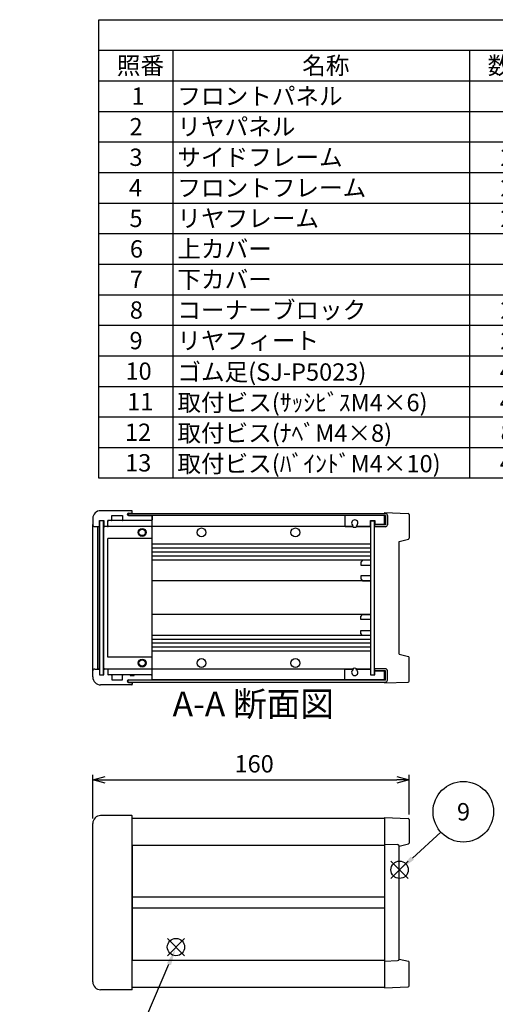
# Model space of a CAD drawing. Extents: x -39 to 1119, y -345 to 706.
# Drawn here: x 485 to 726, y 203 to 700 of the extents above; entities that cross this region are included whole.
import ezdxf

# ---------------------------------------------------------------- set-up
doc = ezdxf.new("R2010")
doc.units = 0
doc.header["$LTSCALE"] = 2.5
doc.linetypes.add('AM_ISO08W050', pattern=[18, 12, -1.5, 3, -1.5])
doc.linetypes.add('CENTER', pattern=[7, 4, -1, 1, -1])
doc.layers.get('0').update_dxf_attribs({"linetype": 'CONTINUOUS'})
doc.layers.get('DEFPOINTS').update_dxf_attribs({"linetype": 'CONTINUOUS'})
for name, color, linetype in [('AM_10', 7, 'AM_ISO08W050'), ('AM_12', 7, 'CONTINUOUS'), ('AM_5', 3, 'CONTINUOUS'), ('上ｶﾊ__', 6, 'CONTINUOUS'), ('下ｶﾊ__', 1, 'CONTINUOUS'), ('ｺ_ﾅ_ﾌ_ﾛｯｸ', 8, 'CONTINUOUS'), ('ｻｲﾄ_ﾌﾚ_ﾑ', 5, 'CONTINUOUS'), ('ﾌﾛﾝﾄﾊ_ﾈﾙ', 7, 'CONTINUOUS'), ('ﾌﾛﾝﾄﾌﾚ_ﾑ', 3, 'CONTINUOUS'), ('ﾘﾔﾊ_ﾈﾙ', 2, 'CONTINUOUS'), ('ﾘﾔﾌｨ_ﾄ', 9, 'CONTINUOUS'), ('ﾘﾔﾌﾚ_ﾑ', 4, 'CONTINUOUS')]:
    doc.layers.add(name, color=color, linetype=linetype)
doc.styles.add('ACISOTS', font='isocp.shx', dxfattribs={"height": 1, "bigfont": 'extfont.shx'})
doc.styles.get("Standard").update_dxf_attribs({"font": 'ISOCP.SHX', "bigfont": 'bigfont.shx'})
doc.dimstyles.get("Standard").update_dxf_attribs({"dimtxt": 2.5, "dimasz": 2.5, "dimexe": 1.25, "dimexo": 0.625, "dimtad": 1, "dimcen": 2.5, "dimazin": 3, "dimtfac": 1, "dimtmove": 0, "dimatfit": 3})

# ---------------------------------------------------------------- blocks, each defined once
blk = doc.blocks.new('*S19')
at = {"layer": 'AM_12', "color": 4}
for p, q in [((681.48, 266.12, -374.38), (672.73, 274.87, -374.38)), ((681.48, 274.87, -374.38), (672.73, 266.12, -374.38))]:
    blk.add_line(p, q, dxfattribs=at)
blk.add_circle((677.11, 270.49, -374.38), 4.38, dxfattribs=at)
blk = doc.blocks.new('*S21')
at = {"layer": 'AM_12', "color": 4}
for p, q in [((568.43, 227.09, -374.38), (559.68, 235.84, -374.38)), ((568.43, 235.84, -374.38), (559.68, 227.09, -374.38))]:
    blk.add_line(p, q, dxfattribs=at)
blk.add_circle((564.05, 231.47, -374.38), 4.38, dxfattribs=at)
blk = doc.blocks.new('*U101')
at = {"layer": 'AM_5', "color": 7, "style": 'ACISOTS'}
blk.add_text('3', height=8.75, dxfattribs=at).set_placement((540.05, 178.25, -374.38))
blk = doc.blocks.new('*S27')
at = {"layer": 'AM_5'}
blk.add_line((549.31, 196.71, -374.38), (560.48, 222.81, -374.38), dxfattribs=at)
at = {"layer": 'AM_5', "color": 3}
blk.add_circle((543.29, 182.63, -374.38), 15.31, dxfattribs=at)
at = {"layer": 'AM_5'}
blk.add_trace([(561.54, 222.36, -374.38), (559.42, 223.26, -374.38), (563.92, 230.86, -374.38)], dxfattribs=at)
at = {"layer": 'ﾘﾔﾌﾚ_ﾑ'}
blk.add_blockref('*U101', (0, 0), dxfattribs=at)
blk = doc.blocks.new('*U111')
at = {"layer": 'AM_5', "color": 7, "style": 'ACISOTS'}
blk.add_text('9', height=8.75, dxfattribs=at).set_placement((706.14, 295.46, -374.38))
blk = doc.blocks.new('*S40')
at = {"layer": 'AM_5'}
blk.add_line((698.03, 289.53, -374.38), (683.58, 276.38, -374.38), dxfattribs=at)
at = {"layer": 'AM_5', "color": 3}
blk.add_circle((709.35, 299.84, -374.38), 15.31, dxfattribs=at)
at = {"layer": 'AM_5'}
blk.add_trace([(682.8, 277.23, -374.38), (684.35, 275.53, -374.38), (677.11, 270.49, -374.38)], dxfattribs=at)
at = {"layer": 'ﾘﾔﾌﾚ_ﾑ'}
blk.add_blockref('*U111', (0, 0), dxfattribs=at)
blk = doc.blocks.new('_OPEN30')
at = {"color": 0, "linetype": 'BYBLOCK'}
for p, q in [((-1, 0.268), (0, 0)), ((0, 0), (-1, -0.268)), ((0, 0), (-1, 0))]:
    blk.add_line(p, q, dxfattribs=at)
blk = doc.blocks.new('*U96')
at = {"layer": 'AM_5', "color": 2}
blk.add_text('160', height=8.75, dxfattribs=at).set_placement((593.63, 319.67))
blk = doc.blocks.new('*D9')
at = {"layer": 'AM_5'}
for p, q in [((521.94, 296.41), (521.94, 318.42)), ((681.94, 298.49), (681.94, 318.42)), ((528.19, 315.92), (675.69, 315.92))]:
    blk.add_line(p, q, dxfattribs=at)
at = {"layer": 'DEFPOINTS', "color": 0}
for p in [(681.94, 315.92), (521.94, 293.91), (681.94, 295.99)]:
    blk.add_point(p, dxfattribs=at)
at = {"layer": 'AM_5', "xscale": 6.25, "yscale": 6.25, "zscale": 6.25, "rotation": 180}
blk.add_blockref('_OPEN30', (521.94, 315.92), dxfattribs=at)
at = {"layer": 'AM_5', "xscale": 6.25, "yscale": 6.25, "zscale": 6.25}
blk.add_blockref('_OPEN30', (681.94, 315.92), dxfattribs=at)
at = {"layer": 'ﾘﾔﾌﾚ_ﾑ'}
blk.add_blockref('*U96', (0, 0), dxfattribs=at)
blk = doc.blocks.new('*U113')
at = {"color": 2, "style": 'ACISOTS'}
blk.add_text('1', height=8.75, dxfattribs=at).set_placement((541.5625, 657))
blk = doc.blocks.new('*U114')
at = {"color": 2, "style": 'ACISOTS'}
blk.add_text('フロントパネル', height=8.75, dxfattribs=at).set_placement((564.75, 657))
blk = doc.blocks.new('*U115')
at = {"color": 2, "style": 'ACISOTS'}
blk.add_text('1', height=8.75, dxfattribs=at).set_placement((729.0625, 657))
blk = doc.blocks.new('*U116')
at = {"color": 2, "style": 'ACISOTS'}
blk.add_text('A1050P-H24 t2.0', height=8.75, dxfattribs=at).set_placement((750.94, 657))
blk = doc.blocks.new('*U117')
at = {"color": 2, "style": 'ACISOTS'}
blk.add_text('HLｼﾙﾊﾞｰｱﾙﾏｲﾄ/HLﾌﾞﾗｯｸｱﾙﾏｲﾄ', height=8.75, dxfattribs=at).set_placement((850.9375, 657))
blk = doc.blocks.new('*U118')
at = {"color": 2, "style": 'ACISOTS'}
blk.add_text('2', height=8.75, dxfattribs=at).set_placement((540.54, 641.56))
blk = doc.blocks.new('*U119')
at = {"color": 2, "style": 'ACISOTS'}
blk.add_text('リヤパネル', height=8.75, dxfattribs=at).set_placement((564.75, 641.5625))
blk = doc.blocks.new('*U120')
at = {"color": 2, "style": 'ACISOTS'}
blk.add_text('1', height=8.75, dxfattribs=at).set_placement((729.0625, 641.5625))
blk = doc.blocks.new('*U121')
at = {"color": 2, "style": 'ACISOTS'}
blk.add_text('A1050P-H24 t2.0', height=8.75, dxfattribs=at).set_placement((750.94, 641.56))
blk = doc.blocks.new('*U122')
at = {"color": 2, "style": 'ACISOTS'}
blk.add_text('ｼﾙﾊﾞｰｱﾙﾏｲﾄ/ﾌﾞﾗｯｸｱﾙﾏｲﾄ', height=8.75, dxfattribs=at).set_placement((852.25, 641.5625))
blk = doc.blocks.new('*U123')
at = {"color": 2, "style": 'ACISOTS'}
blk.add_text('3', height=8.75, dxfattribs=at).set_placement((540.51, 626.12))
blk = doc.blocks.new('*U124')
at = {"color": 2, "style": 'ACISOTS'}
blk.add_text('サイドフレーム', height=8.75, dxfattribs=at).set_placement((564.75, 626.125))
blk = doc.blocks.new('*U125')
at = {"color": 2, "style": 'ACISOTS'}
blk.add_text('2', height=8.75, dxfattribs=at).set_placement((728.04, 626.12))
blk = doc.blocks.new('*U126')
at = {"color": 2, "style": 'ACISOTS'}
blk.add_text('A6063S-T5', height=8.75, dxfattribs=at).set_placement((750.9375, 626.125))
blk = doc.blocks.new('*U127')
at = {"color": 2, "style": 'ACISOTS'}
blk.add_text('ｸﾞﾚｰ塗装/黒塗装', height=8.75, dxfattribs=at).set_placement((852.25, 626.125))
blk = doc.blocks.new('*U128')
at = {"color": 2, "style": 'ACISOTS'}
blk.add_text('4', height=8.75, dxfattribs=at).set_placement((540.25, 610.6875))
blk = doc.blocks.new('*U129')
at = {"color": 2, "style": 'ACISOTS'}
blk.add_text('フロントフレーム', height=8.75, dxfattribs=at).set_placement((564.75, 610.6875))
blk = doc.blocks.new('*U130')
at = {"color": 2, "style": 'ACISOTS'}
blk.add_text('2', height=8.75, dxfattribs=at).set_placement((728.04, 610.69))
blk = doc.blocks.new('*U131')
at = {"color": 2, "style": 'ACISOTS'}
blk.add_text('A6063S-T5', height=8.75, dxfattribs=at).set_placement((750.9375, 610.6875))
blk = doc.blocks.new('*U132')
at = {"color": 2, "style": 'ACISOTS'}
blk.add_text('ｸﾞﾚｰ塗装/黒塗装', height=8.75, dxfattribs=at).set_placement((852.25, 610.6875))
blk = doc.blocks.new('*U133')
at = {"color": 2, "style": 'ACISOTS'}
blk.add_text('5', height=8.75, dxfattribs=at).set_placement((540.51, 595.25))
blk = doc.blocks.new('*U134')
at = {"color": 2, "style": 'ACISOTS'}
blk.add_text('リヤフレーム', height=8.75, dxfattribs=at).set_placement((564.75, 595.25))
blk = doc.blocks.new('*U135')
at = {"color": 2, "style": 'ACISOTS'}
blk.add_text('2', height=8.75, dxfattribs=at).set_placement((728.04, 595.25))
blk = doc.blocks.new('*U136')
at = {"color": 2, "style": 'ACISOTS'}
blk.add_text('A6063S-T5', height=8.75, dxfattribs=at).set_placement((750.9375, 595.25))
blk = doc.blocks.new('*U137')
at = {"color": 2, "style": 'ACISOTS'}
blk.add_text('ｼﾙﾊﾞｰｱﾙﾏｲﾄ', height=8.75, dxfattribs=at).set_placement((852.25, 595.25))
blk = doc.blocks.new('*U138')
at = {"color": 2, "style": 'ACISOTS'}
blk.add_text('6', height=8.75, dxfattribs=at).set_placement((540.73, 579.81))
blk = doc.blocks.new('*U139')
at = {"color": 2, "style": 'ACISOTS'}
blk.add_text('上カバー', height=8.75, dxfattribs=at).set_placement((564.75, 579.8125))
blk = doc.blocks.new('*U140')
at = {"color": 2, "style": 'ACISOTS'}
blk.add_text('1', height=8.75, dxfattribs=at).set_placement((729.0625, 579.8125))
blk = doc.blocks.new('*U141')
at = {"color": 2, "style": 'ACISOTS'}
blk.add_text('A1100P-H24 t1.0', height=8.75, dxfattribs=at).set_placement((750.94, 579.81))
blk = doc.blocks.new('*U142')
at = {"color": 2, "style": 'ACISOTS'}
blk.add_text('ｶﾗｰｱﾙﾐﾗｲﾄｸﾞﾚｰ/黒', height=8.75, dxfattribs=at).set_placement((852.25, 579.8125))
blk = doc.blocks.new('*U143')
at = {"color": 2, "style": 'ACISOTS'}
blk.add_text('7', height=8.75, dxfattribs=at).set_placement((540.6875, 564.375))
blk = doc.blocks.new('*U144')
at = {"color": 2, "style": 'ACISOTS'}
blk.add_text('下カバー', height=8.75, dxfattribs=at).set_placement((564.75, 564.375))
blk = doc.blocks.new('*U145')
at = {"color": 2, "style": 'ACISOTS'}
blk.add_text('1', height=8.75, dxfattribs=at).set_placement((729.0625, 564.375))
blk = doc.blocks.new('*U146')
at = {"color": 2, "style": 'ACISOTS'}
blk.add_text('A1100P-H24 t1.0', height=8.75, dxfattribs=at).set_placement((750.94, 564.37))
blk = doc.blocks.new('*U147')
at = {"color": 2, "style": 'ACISOTS'}
blk.add_text('ｶﾗｰｱﾙﾐﾗｲﾄｸﾞﾚｰ/黒', height=8.75, dxfattribs=at).set_placement((852.25, 564.375))
blk = doc.blocks.new('*U148')
at = {"color": 2, "style": 'ACISOTS'}
blk.add_text('8', height=8.75, dxfattribs=at).set_placement((540.6875, 548.9375))
blk = doc.blocks.new('*U149')
at = {"color": 2, "style": 'ACISOTS'}
blk.add_text('コーナーブロック', height=8.75, dxfattribs=at).set_placement((564.75, 548.9375))
blk = doc.blocks.new('*U150')
at = {"color": 2, "style": 'ACISOTS'}
blk.add_text('2', height=8.75, dxfattribs=at).set_placement((728.04, 548.94))
blk = doc.blocks.new('*U151')
at = {"color": 2, "style": 'ACISOTS'}
blk.add_text('ADC12', height=8.75, dxfattribs=at).set_placement((750.94, 548.88))
blk = doc.blocks.new('*U152')
at = {"color": 2, "style": 'ACISOTS'}
blk.add_text('ｸﾞﾚｰ塗装/黒塗装', height=8.75, dxfattribs=at).set_placement((852.25, 548.9375))
blk = doc.blocks.new('*U153')
at = {"color": 2, "style": 'ACISOTS'}
blk.add_text('9', height=8.75, dxfattribs=at).set_placement((540.54, 533.5))
blk = doc.blocks.new('*U154')
at = {"color": 2, "style": 'ACISOTS'}
blk.add_text('リヤフィート', height=8.75, dxfattribs=at).set_placement((564.75, 533.5))
blk = doc.blocks.new('*U155')
at = {"color": 2, "style": 'ACISOTS'}
blk.add_text('2', height=8.75, dxfattribs=at).set_placement((728.04, 533.5))
blk = doc.blocks.new('*U156')
at = {"color": 2, "style": 'ACISOTS'}
blk.add_text('難燃性ABS', height=8.75, dxfattribs=at).set_placement((752.25, 533.5))
blk = doc.blocks.new('*U157')
at = {"color": 2, "style": 'ACISOTS'}
blk.add_text('ｸﾞﾚｰ･ｼﾎﾞ/ﾌﾞﾗｯｸ･ｼﾎﾞ', height=8.75, dxfattribs=at).set_placement((852.25, 533.5))
blk = doc.blocks.new('*U158')
at = {"color": 2, "style": 'ACISOTS'}
blk.add_text('10', height=8.75, dxfattribs=at).set_placement((538.5, 518.06))
blk = doc.blocks.new('*U159')
at = {"color": 2, "style": 'ACISOTS'}
blk.add_text('ゴム足(SJ-P5023)', height=8.75, dxfattribs=at).set_placement((564.75, 517.625))
blk = doc.blocks.new('*U160')
at = {"color": 2, "style": 'ACISOTS'}
blk.add_text('4', height=8.75, dxfattribs=at).set_placement((727.75, 518.0625))
blk = doc.blocks.new('*U161')
at = {"color": 2, "style": 'ACISOTS'}
blk.add_text('ポリウレタン', height=8.75, dxfattribs=at).set_placement((752.25, 518.0625))
blk = doc.blocks.new('*U162')
at = {"color": 2, "style": 'ACISOTS'}
blk.add_text('ﾌﾞﾗｯｸ', height=8.75, dxfattribs=at).set_placement((852.25, 518.0625))
blk = doc.blocks.new('*U163')
at = {"color": 2, "style": 'ACISOTS'}
blk.add_text('11', height=8.75, dxfattribs=at).set_placement((539.375, 502.625))
blk = doc.blocks.new('*U164')
at = {"color": 2, "style": 'ACISOTS'}
blk.add_text('取付ビス(ｻｯｼﾋﾞｽM4×6)', height=8.75, dxfattribs=at).set_placement((564.75, 502.1875))
blk = doc.blocks.new('*U165')
at = {"color": 2, "style": 'ACISOTS'}
blk.add_text('4', height=8.75, dxfattribs=at).set_placement((727.75, 502.625))
blk = doc.blocks.new('*U166')
at = {"color": 2, "style": 'ACISOTS'}
blk.add_text('鉄', height=8.75, dxfattribs=at).set_placement((752.25, 502.625))
blk = doc.blocks.new('*U167')
at = {"color": 2, "style": 'ACISOTS'}
blk.add_text('三価ｸﾛｰﾒｲﾄ', height=8.75, dxfattribs=at).set_placement((852.25, 502.625))
blk = doc.blocks.new('*U168')
at = {"color": 2, "style": 'ACISOTS'}
blk.add_text('12', height=8.75, dxfattribs=at).set_placement((538.24, 487.19))
blk = doc.blocks.new('*U169')
at = {"color": 2, "style": 'ACISOTS'}
blk.add_text('取付ビス(ﾅﾍﾞM4×8)', height=8.75, dxfattribs=at).set_placement((564.75, 486.75))
blk = doc.blocks.new('*U170')
at = {"color": 2, "style": 'ACISOTS'}
blk.add_text('8', height=8.75, dxfattribs=at).set_placement((728.1875, 487.1875))
blk = doc.blocks.new('*U171')
at = {"color": 2, "style": 'ACISOTS'}
blk.add_text('鉄', height=8.75, dxfattribs=at).set_placement((752.25, 487.1875))
blk = doc.blocks.new('*U172')
at = {"color": 2, "style": 'ACISOTS'}
blk.add_text('三価ｸﾛｰﾒｲﾄ', height=8.75, dxfattribs=at).set_placement((852.25, 487.1875))
blk = doc.blocks.new('*U173')
at = {"color": 2, "style": 'ACISOTS'}
blk.add_text('13', height=8.75, dxfattribs=at).set_placement((538.32, 471.75))
blk = doc.blocks.new('*U174')
at = {"color": 2, "style": 'ACISOTS'}
blk.add_text('取付ビス(ﾊﾞｲﾝﾄﾞM4×10)', height=8.75, dxfattribs=at).set_placement((564.75, 471.3125))
blk = doc.blocks.new('*U175')
at = {"color": 2, "style": 'ACISOTS'}
blk.add_text('4', height=8.75, dxfattribs=at).set_placement((727.75, 471.75))
blk = doc.blocks.new('*U176')
at = {"color": 2, "style": 'ACISOTS'}
blk.add_text('鉄', height=8.75, dxfattribs=at).set_placement((752.25, 471.75))
blk = doc.blocks.new('*U177')
at = {"color": 2, "style": 'ACISOTS'}
blk.add_text('三価黒ｸﾛｰﾒｲﾄ', height=8.75, dxfattribs=at).set_placement((852.25, 471.75))
blk = doc.blocks.new('*U178')
at = {"color": 2, "style": 'ACISOTS'}
blk.add_text('照番', height=8.75, dxfattribs=at).set_placement((534.125, 672.4375))
blk = doc.blocks.new('*U179')
at = {"color": 2, "style": 'ACISOTS'}
blk.add_text('名称', height=8.75, dxfattribs=at).set_placement((627.875, 672.4375))
blk = doc.blocks.new('*U180')
at = {"color": 2, "style": 'ACISOTS'}
blk.add_text('数量', height=8.75, dxfattribs=at).set_placement((721.625, 672.4375))
blk = doc.blocks.new('*U181')
at = {"color": 2, "style": 'ACISOTS'}
blk.add_text('材質', height=8.75, dxfattribs=at).set_placement((790.375, 672.4375))
blk = doc.blocks.new('*U182')
at = {"color": 2, "style": 'ACISOTS'}
blk.add_text('色・表面処理', height=8.75, dxfattribs=at).set_placement((897.25, 672.4375))
blk = doc.blocks.new('*U183')
at = {"color": 2, "style": 'ACISOTS'}
blk.add_text('構成内容', height=8.75, dxfattribs=at).set_placement((745.90625, 687.90625))
blk = doc.blocks.new('*S43')
at = {"color": 7}
for p, q in [((525, 700), (1007.5, 700)), ((525, 468.4375), (525, 700)), ((1007.5, 700), (1007.5, 468.4375)), ((1007.5, 468.4375), (525, 468.4375))]:
    blk.add_line(p, q, dxfattribs=at)
at = {"color": 1}
for p, q in [((525, 684.5625), (1007.5, 684.5625)), ((562.5, 684.5625), (562.5, 669.125)), ((712.5, 684.5625), (712.5, 669.125)), ((750, 684.5625), (750, 669.125)), ((850, 684.5625), (850, 669.125)), ((525, 669.125), (1007.5, 669.125)), ((562.5, 669.125), (562.5, 653.6875)), ((712.5, 669.125), (712.5, 653.6875)), ((750, 669.125), (750, 653.6875)), ((850, 669.125), (850, 653.6875)), ((525, 653.6875), (1007.5, 653.6875)), ((562.5, 653.6875), (562.5, 638.25)), ((712.5, 653.6875), (712.5, 638.25)), ((750, 653.6875), (750, 638.25)), ((850, 653.6875), (850, 638.25)), ((525, 638.25), (1007.5, 638.25)), ((562.5, 638.25), (562.5, 622.8125)), ((712.5, 638.25), (712.5, 622.8125)), ((750, 638.25), (750, 622.8125)), ((850, 638.25), (850, 622.8125)), ((525, 622.8125), (1007.5, 622.8125)), ((562.5, 622.8125), (562.5, 607.375)), ((712.5, 622.8125), (712.5, 607.375)), ((750, 622.8125), (750, 607.375)), ((850, 622.8125), (850, 607.375)), ((525, 607.375), (1007.5, 607.375)), ((562.5, 607.375), (562.5, 591.9375)), ((712.5, 607.375), (712.5, 591.9375)), ((750, 607.375), (750, 591.9375)), ((850, 607.375), (850, 591.9375)), ((525, 591.9375), (1007.5, 591.9375)), ((562.5, 591.9375), (562.5, 576.5)), ((712.5, 591.9375), (712.5, 576.5)), ((750, 591.9375), (750, 576.5)), ((850, 591.9375), (850, 576.5)), ((525, 576.5), (1007.5, 576.5)), ((562.5, 576.5), (562.5, 561.0625)), ((712.5, 576.5), (712.5, 561.0625)), ((750, 576.5), (750, 561.0625)), ((850, 576.5), (850, 561.0625)), ((525, 561.0625), (1007.5, 561.0625)), ((562.5, 561.0625), (562.5, 545.625)), ((712.5, 561.0625), (712.5, 545.625)), ((750, 561.0625), (750, 545.625)), ((850, 561.0625), (850, 545.625)), ((525, 545.625), (1007.5, 545.625)), ((562.5, 545.625), (562.5, 530.1875)), ((712.5, 545.625), (712.5, 530.1875)), ((750, 545.625), (750, 530.1875)), ((850, 545.625), (850, 530.1875)), ((525, 530.1875), (1007.5, 530.1875)), ((562.5, 530.1875), (562.5, 514.75)), ((712.5, 530.1875), (712.5, 514.75)), ((750, 530.1875), (750, 514.75)), ((850, 530.1875), (850, 514.75)), ((525, 514.75), (1007.5, 514.75)), ((562.5, 514.75), (562.5, 499.3125)), ((712.5, 514.75), (712.5, 499.3125)), ((750, 514.75), (750, 499.3125)), ((850, 514.75), (850, 499.3125)), ((525, 499.3125), (1007.5, 499.3125)), ((562.5, 499.3125), (562.5, 483.875)), ((712.5, 499.3125), (712.5, 483.875)), ((750, 499.3125), (750, 483.875)), ((850, 499.3125), (850, 483.875)), ((525, 483.875), (1007.5, 483.875)), ((562.5, 483.875), (562.5, 468.4375)), ((712.5, 483.875), (712.5, 468.4375)), ((750, 483.875), (750, 468.4375)), ((850, 483.875), (850, 468.4375))]:
    blk.add_line(p, q, dxfattribs=at)
at = {"layer": 'ﾘﾔﾌﾚ_ﾑ'}
for name in ['*U183', '*U178', '*U179', '*U180', '*U181', '*U182', '*U114', '*U117', '*U113', '*U115', '*U116', '*U122', '*U118', '*U119', '*U120', '*U121', '*U123', '*U124', '*U125', '*U126', '*U127', '*U128', '*U129', '*U130', '*U131', '*U132', '*U133', '*U134', '*U135', '*U136', '*U137', '*U138', '*U139', '*U140', '*U141', '*U142', '*U143', '*U144', '*U145', '*U146', '*U147', '*U148', '*U149', '*U150', '*U151', '*U152', '*U153', '*U154', '*U155', '*U156', '*U157', '*U159', '*U161', '*U162', '*U158', '*U160', '*U166', '*U167', '*U163', '*U164', '*U165', '*U168', '*U169', '*U170', '*U171', '*U172', '*U173', '*U174', '*U175', '*U176', '*U177']:
    blk.add_blockref(name, (0, 0), dxfattribs=at)
blk = doc.blocks.new('*U184')
at = {"layer": 'AM_10', "color": 8, "style": 'ACISOTS'}
blk.add_text('B', height=12.5, dxfattribs=at).set_placement((253.82, 534.53, -374.38))
blk = doc.blocks.new('*U185')
at = {"layer": 'AM_10', "color": 8, "style": 'ACISOTS'}
blk.add_text('B', height=12.5, dxfattribs=at).set_placement((466.34, 536.43, -374.38))
blk = doc.blocks.new('*U186')
at = {"layer": 'AM_10', "color": 8, "style": 'ACISOTS'}
blk.add_text('B-B 断面図', height=12.5, dxfattribs=at).set_placement((808.9, 349.54, -374.38))
blk = doc.blocks.new('*S44')
at = {"layer": 'AM_10', "color": 8}
for p, q in [((254.95, 556.5, -374.38), (279.95, 556.5, -374.38)), ((267.45, 556.5, -374.38), (267.45, 531.5, -374.38)), ((473.95, 556.5, -374.38), (448.95, 556.5, -374.38)), ((461.45, 556.5, -374.38), (461.45, 531.5, -374.38))]:
    blk.add_line(p, q, dxfattribs=at)
at = {"layer": 'AM_10', "color": 8, "linetype": 'CENTER'}
blk.add_line((279.95, 556.5, -374.38), (448.95, 556.5, -374.38), dxfattribs=at)
at = {"layer": 'AM_10', "color": 8, "extrusion": (0, 0, -1)}
blk.add_trace([(-265.8, 544, 374.38), (-269.09, 544, 374.38), (-267.45, 556.5, 374.38)], dxfattribs=at)
at = {"layer": 'AM_10', "color": 8}
blk.add_trace([(463.09, 544, -374.38), (459.8, 544, -374.38), (461.45, 556.5, -374.38)], dxfattribs=at)
at = {"layer": 'ﾘﾔﾌﾚ_ﾑ'}
for name in ['*U185', '*U184', '*U186']:
    blk.add_blockref(name, (0, 0), dxfattribs=at)
blk = doc.blocks.new('*U187')
at = {"layer": 'AM_10', "color": 8, "style": 'ACISOTS'}
blk.add_text('B', height=12.5, dxfattribs=at).set_placement((253.82, 534.53, -374.38))
blk = doc.blocks.new('*U188')
at = {"layer": 'AM_10', "color": 8, "style": 'ACISOTS'}
blk.add_text('B', height=12.5, dxfattribs=at).set_placement((466.34, 536.43, -374.38))
blk = doc.blocks.new('*U189')
at = {"layer": 'AM_10', "color": 8, "style": 'ACISOTS'}
blk.add_text('B-B 断面図', height=12.5, dxfattribs=at).set_placement((808.9, 349.54, -374.38))
blk = doc.blocks.new('*S45')
at = {"layer": 'AM_10', "color": 8}
for p, q in [((254.95, 556.5, -374.38), (279.95, 556.5, -374.38)), ((267.45, 556.5, -374.38), (267.45, 531.5, -374.38)), ((473.95, 556.5, -374.38), (448.95, 556.5, -374.38)), ((461.45, 556.5, -374.38), (461.45, 531.5, -374.38))]:
    blk.add_line(p, q, dxfattribs=at)
at = {"layer": 'AM_10', "color": 8, "linetype": 'CENTER'}
blk.add_line((279.95, 556.5, -374.38), (448.95, 556.5, -374.38), dxfattribs=at)
at = {"layer": 'AM_10', "color": 8, "extrusion": (0, 0, -1)}
blk.add_trace([(-265.8, 544, 374.38), (-269.09, 544, 374.38), (-267.45, 556.5, 374.38)], dxfattribs=at)
at = {"layer": 'AM_10', "color": 8}
blk.add_trace([(463.09, 544, -374.38), (459.8, 544, -374.38), (461.45, 556.5, -374.38)], dxfattribs=at)
at = {"layer": 'ﾘﾔﾌﾚ_ﾑ'}
for name in ['*U188', '*U187', '*U189']:
    blk.add_blockref(name, (0, 0), dxfattribs=at)
blk = doc.blocks.new('*U196')
at = {"layer": 'AM_10', "color": 8, "style": 'ACISOTS'}
blk.add_text('A', height=12.5, dxfattribs=at).set_placement((376.15, 626.44, -374.38))
blk = doc.blocks.new('*U197')
at = {"layer": 'AM_10', "color": 8, "style": 'ACISOTS'}
blk.add_text('A', height=12.5, dxfattribs=at).set_placement((373.76, 415.7, -374.38))
blk = doc.blocks.new('*U198')
at = {"layer": 'AM_10', "color": 8, "style": 'ACISOTS'}
blk.add_text('A-A 断面図', height=12.5, dxfattribs=at).set_placement((562.33, 348.08, -374.38))
blk = doc.blocks.new('*S48')
at = {"layer": 'AM_10', "color": 8}
for p, q in [((364.45, 632.49, -374.38), (364.45, 607.49, -374.38)), ((364.45, 619.99, -374.38), (389.45, 619.99, -374.38)), ((364.45, 423.49, -374.38), (364.45, 448.49, -374.38)), ((364.45, 435.99, -374.38), (389.45, 435.99, -374.38))]:
    blk.add_line(p, q, dxfattribs=at)
at = {"layer": 'AM_10', "color": 8, "linetype": 'CENTER'}
blk.add_line((364.45, 607.49, -374.38), (364.45, 448.49, -374.38), dxfattribs=at)
at = {"layer": 'AM_10', "color": 8}
blk.add_trace([(376.95, 621.64, -374.38), (376.95, 618.34, -374.38), (364.45, 619.99, -374.38)], dxfattribs=at)
at = {"layer": 'AM_10', "color": 8, "extrusion": (0, 0, -1)}
blk.add_trace([(-376.95, 434.34, 374.38), (-376.95, 437.64, 374.38), (-364.45, 435.99, 374.38)], dxfattribs=at)
at = {"layer": 'ﾘﾔﾌﾚ_ﾑ'}
for name in ['*U196', '*U197', '*U198']:
    blk.add_blockref(name, (0, 0), dxfattribs=at)
blk = doc.blocks.new('*U199')
at = {"layer": 'AM_10', "color": 8, "style": 'ACISOTS'}
blk.add_text('A', height=12.5, dxfattribs=at).set_placement((376.15, 626.44, -374.38))
blk = doc.blocks.new('*U200')
at = {"layer": 'AM_10', "color": 8, "style": 'ACISOTS'}
blk.add_text('A', height=12.5, dxfattribs=at).set_placement((373.76, 415.7, -374.38))
blk = doc.blocks.new('*U201')
at = {"layer": 'AM_10', "color": 8, "style": 'ACISOTS'}
blk.add_text('A-A 断面図', height=12.5, dxfattribs=at).set_placement((562.33, 348.08, -374.38))
blk = doc.blocks.new('*S49')
at = {"layer": 'AM_10', "color": 8}
for p, q in [((364.45, 632.49, -374.38), (364.45, 607.49, -374.38)), ((364.45, 619.99, -374.38), (389.45, 619.99, -374.38)), ((364.45, 423.49, -374.38), (364.45, 448.49, -374.38)), ((364.45, 435.99, -374.38), (389.45, 435.99, -374.38))]:
    blk.add_line(p, q, dxfattribs=at)
at = {"layer": 'AM_10', "color": 8, "linetype": 'CENTER'}
blk.add_line((364.45, 607.49, -374.38), (364.45, 448.49, -374.38), dxfattribs=at)
at = {"layer": 'AM_10', "color": 8}
blk.add_trace([(376.95, 621.64, -374.38), (376.95, 618.34, -374.38), (364.45, 619.99, -374.38)], dxfattribs=at)
at = {"layer": 'AM_10', "color": 8, "extrusion": (0, 0, -1)}
blk.add_trace([(-376.95, 434.34, 374.38), (-376.95, 437.64, 374.38), (-364.45, 435.99, 374.38)], dxfattribs=at)
at = {"layer": 'ﾘﾔﾌﾚ_ﾑ'}
for name in ['*U199', '*U200', '*U201']:
    blk.add_blockref(name, (0, 0), dxfattribs=at)

msp = doc.modelspace()

# ---------------------------------------------------------------- linework, layer by layer
at = {"layer": '上ｶﾊ__'}
for p, q in [((539.944, 450.568, -374.381), (539.944, 449.456, -374.381)), ((539.944, 450.568, -374.381), (669.944, 450.568, -374.381)), ((669.944, 449.568, -374.381), (539.944, 449.568, -374.381)), ((669.444, 450.568, -374.381), (669.944, 450.568, -374.381)), ((669.944, 449.568, -374.381), (669.944, 444.818, -374.381)), ((670.944, 449.568, -374.381), (670.944, 444.818, -374.381)), ((669.944, 444.818, -374.381), (664.444, 444.818, -374.381)), ((664.444, 444.818, -374.381), (664.444, 443.818, -374.381)), ((669.944, 443.818, -374.381), (664.444, 443.818, -374.381)), ((541.944, 296.532, -374.381), (669.444, 296.532, -374.381)), ((669.444, 296.532, -374.381), (669.444, 282.907, -374.381))]:
    msp.add_line(p, q, dxfattribs=at)
for centre, start, end in [((669.944, 449.568, -374.381), 0, 90), ((669.944, 444.818, -374.381), 270, 0)]:
    msp.add_arc(centre, 1, start, end, dxfattribs=at)
at = {"layer": '下ｶﾊ__'}
for p, q in [((669.944, 372.068, -374.381), (664.444, 372.068, -374.381)), ((664.444, 372.068, -374.381), (664.444, 371.068, -374.381)), ((669.944, 371.068, -374.381), (664.444, 371.068, -374.381)), ((669.944, 366.318, -374.381), (669.944, 371.068, -374.381)), ((670.944, 366.318, -374.381), (670.944, 371.068, -374.381)), ((539.944, 365.318, -374.381), (539.944, 366.431, -374.381)), ((669.944, 366.318, -374.381), (539.944, 366.318, -374.381)), ((539.944, 365.318, -374.381), (669.944, 365.318, -374.381)), ((669.444, 365.318, -374.381), (669.944, 365.318, -374.381)), ((669.444, 224.907, -374.381), (669.444, 211.282, -374.381)), ((541.944, 211.282, -374.381), (669.444, 211.282, -374.381))]:
    msp.add_line(p, q, dxfattribs=at)
for centre, start, end in [((669.944, 371.068, -374.381), 0, 90), ((669.944, 366.318, -374.381), 270, 0)]:
    msp.add_arc(centre, 1, start, end, dxfattribs=at)
at = {"layer": 'ｺ_ﾅ_ﾌ_ﾛｯｸ'}
for p, q in [((541.944, 450.693, -374.381), (541.944, 451.643, -374.381)), ((541.944, 450.943, -374.381), (541.944, 451.643, -374.381)), ((541.944, 450.693, -374.381), (541.944, 450.568, -374.381)), ((551.944, 366.943, -374.381), (551.944, 448.943, -374.381)), ((521.944, 370.943, -374.381), (521.944, 444.943, -374.381)), ((524.444, 371.943, -374.381), (524.444, 443.943, -374.381)), ((524.744, 371.943, -374.381), (524.744, 443.943, -374.381)), ((527.544, 372.443, -374.381), (527.544, 443.443, -374.381)), ((529.544, 443.943, -374.381), (529.244, 443.943, -374.381)), ((529.544, 444.243, -374.381), (529.544, 443.943, -374.381)), ((551.444, 443.943, -374.381), (530.044, 443.943, -374.381)), ((551.444, 446.943, -374.381), (531.244, 446.943, -374.381)), ((551.444, 446.943, -374.381), (541.944, 446.943, -374.381)), ((551.944, 437.943, -374.381), (529.544, 437.943, -374.381)), ((529.544, 377.943, -374.381), (529.544, 437.943, -374.381)), ((551.944, 377.943, -374.381), (529.544, 377.943, -374.381)), ((529.544, 371.943, -374.381), (529.244, 371.943, -374.381)), ((529.544, 371.643, -374.381), (529.544, 371.943, -374.381)), ((551.444, 371.943, -374.381), (530.044, 371.943, -374.381)), ((551.444, 368.943, -374.381), (531.244, 368.943, -374.381)), ((551.444, 368.943, -374.381), (541.944, 368.943, -374.381)), ((541.944, 365.193, -374.381), (541.944, 365.318, -374.381)), ((541.944, 365.193, -374.381), (541.944, 364.243, -374.381)), ((541.944, 364.943, -374.381), (541.944, 364.243, -374.381)), ((521.944, 213.907, -374.381), (521.944, 293.907, -374.381)), ((541.694, 297.907, -374.381), (525.944, 297.907, -374.381)), ((541.644, 297.907, -374.381), (525.944, 297.907, -374.381)), ((541.944, 210.207, -374.381), (541.944, 297.607, -374.381)), ((541.644, 209.907, -374.381), (525.944, 209.907, -374.381)), ((541.694, 209.907, -374.381), (525.944, 209.907, -374.381))]:
    msp.add_line(p, q, dxfattribs=at)
for centre, radius in [((546.944, 440.943, -374.381), 2), ((546.944, 440.943, -374.381), 1.6), ((546.944, 374.943, -374.381), 2), ((546.944, 374.943, -374.381), 1.6)]:
    msp.add_circle(centre, radius, dxfattribs=at)
for centre, radius, start, end in [((528.044, 443.443, -374.381), 0.5, 90, 180), ((530.044, 446.443, -374.381), 0.5, 90, 180), ((530.044, 444.443, -374.381), 0.5, 180, 270), ((551.444, 446.443, -374.381), 0.5, 0, 90), ((551.444, 444.443, -374.381), 0.5, 270, 0), ((528.044, 372.443, -374.381), 0.5, 180, 270), ((530.044, 371.443, -374.381), 0.5, 90, 180), ((530.044, 369.443, -374.381), 0.5, 180, 270), ((551.444, 371.443, -374.381), 0.5, 0, 90), ((551.444, 369.443, -374.381), 0.5, 270, 0), ((525.944, 293.907, -374.381), 4, 90, 180), ((525.944, 293.907, -374.381), 4, 90, 180), ((541.644, 297.607, -374.381), 0.3, 0, 90), ((525.944, 213.907, -374.381), 4, 180, 270), ((525.944, 213.907, -374.381), 4, 180, 270), ((541.644, 210.207, -374.381), 0.3, 270, 0)]:
    msp.add_arc(centre, radius, start, end, dxfattribs=at)
at = {"layer": 'ｻｲﾄ_ﾌﾚ_ﾑ'}
for p, q in [((669.444, 449.443, -374.381), (551.644, 449.443, -374.381)), ((669.444, 444.943, -374.381), (669.444, 449.443, -374.381)), ((653.283, 443.943, -374.381), (551.944, 443.943, -374.381)), ((662.444, 443.943, -374.381), (655.605, 443.943, -374.381)), ((662.444, 434.943, -374.381), (551.944, 434.943, -374.381)), ((662.444, 432.943, -374.381), (551.944, 432.943, -374.381)), ((662.444, 430.902, -374.381), (551.944, 430.902, -374.381)), ((662.444, 428.984, -374.381), (551.944, 428.984, -374.381)), ((662.444, 426.943, -374.381), (551.944, 426.943, -374.381)), ((662.444, 416.443, -374.381), (551.944, 416.443, -374.381)), ((662.444, 399.443, -374.381), (551.944, 399.443, -374.381)), ((662.444, 388.943, -374.381), (551.944, 388.943, -374.381)), ((662.444, 386.902, -374.381), (551.944, 386.902, -374.381)), ((662.444, 384.984, -374.381), (551.944, 384.984, -374.381)), ((662.444, 382.943, -374.381), (551.944, 382.943, -374.381)), ((662.444, 380.943, -374.381), (551.944, 380.943, -374.381)), ((653.283, 371.943, -374.381), (551.944, 371.943, -374.381)), ((662.444, 371.943, -374.381), (655.605, 371.943, -374.381)), ((669.444, 366.443, -374.381), (669.444, 370.943, -374.381)), ((669.444, 366.443, -374.381), (551.644, 366.443, -374.381)), ((541.944, 282.907, -374.381), (541.944, 224.907, -374.381)), ((541.944, 282.907, -374.381), (669.444, 282.907, -374.381)), ((669.444, 282.907, -374.381), (669.444, 224.907, -374.381)), ((669.444, 256.657, -374.381), (541.944, 256.657, -374.381)), ((669.444, 251.157, -374.381), (541.944, 251.157, -374.381)), ((541.944, 224.907, -374.381), (669.444, 224.907, -374.381))]:
    msp.add_line(p, q, dxfattribs=at)
for centre in [(576.944, 440.943, -374.381), (624.444, 440.943, -374.381), (576.944, 374.943, -374.381), (624.444, 374.943, -374.381)]:
    msp.add_circle(centre, 2.25, dxfattribs=at)
for centre, start, end in [((654.444, 445.693, -374.381), 236.40435, 303.59565), ((654.444, 370.193, -374.381), 56.40435, 123.59565)]:
    msp.add_arc(centre, 2.1, start, end, dxfattribs=at)
at = {"layer": 'ﾌﾛﾝﾄﾊ_ﾈﾙ'}
for p, q in [((525.444, 446.943, -374.381), (527.444, 446.943, -374.381)), ((525.444, 446.943, -374.381), (525.444, 368.943, -374.381)), ((527.444, 368.943, -374.381), (527.444, 446.943, -374.381)), ((525.444, 368.943, -374.381), (527.444, 368.943, -374.381))]:
    msp.add_line(p, q, dxfattribs=at)
at = {"layer": 'ﾌﾛﾝﾄﾌﾚ_ﾑ'}
for p, q in [((521.944, 447.943, -374.381), (521.944, 444.943, -374.381)), ((541.644, 451.943, -374.381), (525.944, 451.943, -374.381)), ((541.644, 451.943, -374.381), (525.944, 451.943, -374.381)), ((531.544, 449.443, -374.381), (536.944, 449.443, -374.381)), ((531.544, 447.243, -374.381), (531.544, 449.443, -374.381)), ((536.944, 449.443, -374.381), (536.944, 447.243, -374.381)), ((539.444, 450.068, -374.381), (539.444, 450.068, -374.381)), ((540.069, 450.693, -374.381), (541.444, 450.693, -374.381)), ((540.069, 449.443, -374.381), (551.644, 449.443, -374.381)), ((541.944, 451.193, -374.381), (541.944, 451.643, -374.381)), ((541.944, 451.193, -374.381), (541.944, 451.643, -374.381)), ((551.944, 449.143, -374.381), (551.944, 447.243, -374.381)), ((522.944, 443.943, -374.381), (525.044, 443.943, -374.381)), ((525.344, 446.943, -374.381), (527.544, 446.943, -374.381)), ((525.344, 444.243, -374.381), (525.344, 446.943, -374.381)), ((527.544, 446.943, -374.381), (527.544, 444.243, -374.381)), ((529.244, 443.943, -374.381), (527.844, 443.943, -374.381)), ((528.044, 443.943, -374.381), (527.844, 443.943, -374.381)), ((531.244, 446.943, -374.381), (529.544, 446.943, -374.381)), ((529.544, 444.243, -374.381), (529.544, 446.943, -374.381)), ((540.944, 446.943, -374.381), (537.244, 446.943, -374.381)), ((540.944, 447.143, -374.381), (542.944, 447.143, -374.381)), ((540.944, 446.943, -374.381), (540.944, 447.143, -374.381)), ((542.944, 447.143, -374.381), (542.944, 446.943, -374.381)), ((551.644, 446.943, -374.381), (542.944, 446.943, -374.381)), ((551.644, 446.943, -374.381), (542.944, 446.943, -374.381)), ((521.944, 367.943, -374.381), (521.944, 370.943, -374.381)), ((522.944, 371.943, -374.381), (525.044, 371.943, -374.381)), ((525.344, 371.643, -374.381), (525.344, 368.943, -374.381)), ((525.344, 368.943, -374.381), (527.544, 368.943, -374.381)), ((527.544, 368.943, -374.381), (527.544, 371.643, -374.381)), ((528.044, 371.943, -374.381), (527.844, 371.943, -374.381)), ((529.244, 371.943, -374.381), (527.844, 371.943, -374.381)), ((529.544, 371.643, -374.381), (529.544, 368.943, -374.381)), ((531.244, 368.943, -374.381), (529.544, 368.943, -374.381)), ((531.544, 368.643, -374.381), (531.544, 366.443, -374.381)), ((536.944, 366.443, -374.381), (536.944, 368.643, -374.381)), ((540.944, 368.943, -374.381), (537.244, 368.943, -374.381)), ((540.944, 368.943, -374.381), (540.944, 368.743, -374.381)), ((540.944, 368.743, -374.381), (542.944, 368.743, -374.381)), ((551.644, 368.943, -374.381), (542.944, 368.943, -374.381)), ((551.644, 368.943, -374.381), (542.944, 368.943, -374.381)), ((542.944, 368.743, -374.381), (542.944, 368.943, -374.381)), ((551.944, 366.743, -374.381), (551.944, 368.643, -374.381)), ((541.644, 363.943, -374.381), (525.944, 363.943, -374.381)), ((541.644, 363.943, -374.381), (525.944, 363.943, -374.381)), ((531.544, 366.443, -374.381), (536.944, 366.443, -374.381)), ((539.444, 365.818, -374.381), (539.444, 365.818, -374.381)), ((540.069, 366.443, -374.381), (551.644, 366.443, -374.381)), ((540.069, 365.193, -374.381), (541.444, 365.193, -374.381)), ((541.944, 364.693, -374.381), (541.944, 364.243, -374.381)), ((541.944, 364.693, -374.381), (541.944, 364.243, -374.381))]:
    msp.add_line(p, q, dxfattribs=at)
for centre, radius, start, end in [((525.944, 447.943, -374.381), 4, 90, 180), ((525.944, 447.943, -374.381), 4, 90, 180), ((540.069, 450.068, -374.381), 0.625, 90, 180), ((540.069, 450.068, -374.381), 0.625, 180, 270), ((541.444, 451.193, -374.381), 0.5, 270, 0), ((541.644, 451.643, -374.381), 0.3, 0, 90), ((551.644, 449.143, -374.381), 0.3, 0, 90), ((522.944, 444.943, -374.381), 1, 180, 270), ((522.944, 444.943, -374.381), 1, 180, 270), ((525.044, 444.243, -374.381), 0.3, 270, 0), ((527.844, 444.243, -374.381), 0.3, 180, 270), ((529.244, 444.243, -374.381), 0.3, 270, 0), ((531.244, 447.243, -374.381), 0.3, 270, 0), ((537.244, 447.243, -374.381), 0.3, 180, 270), ((551.644, 447.243, -374.381), 0.3, 270, 0), ((522.944, 370.943, -374.381), 1, 90, 180), ((522.944, 370.943, -374.381), 1, 90, 180), ((525.044, 371.643, -374.381), 0.3, 0, 90), ((527.844, 371.643, -374.381), 0.3, 90, 180), ((529.244, 371.643, -374.381), 0.3, 0, 90), ((531.244, 368.643, -374.381), 0.3, 0, 90), ((537.244, 368.643, -374.381), 0.3, 90, 180), ((551.644, 368.643, -374.381), 0.3, 0, 90), ((525.944, 367.943, -374.381), 4, 180, 270), ((525.944, 367.943, -374.381), 4, 180, 270), ((540.069, 365.818, -374.381), 0.625, 90, 180), ((540.069, 365.818, -374.381), 0.625, 180, 270), ((541.444, 364.693, -374.381), 0.5, 0, 90), ((541.644, 364.243, -374.381), 0.3, 270, 0), ((551.644, 366.743, -374.381), 0.3, 270, 0)]:
    msp.add_arc(centre, radius, start, end, dxfattribs=at)
at = {"layer": 'ﾘﾔﾊ_ﾈﾙ'}
for p, q in [((662.444, 446.843, -374.381), (664.444, 446.843, -374.381)), ((662.444, 446.843, -374.381), (662.444, 369.043, -374.381)), ((664.444, 369.043, -374.381), (664.444, 446.843, -374.381)), ((662.444, 369.043, -374.381), (664.444, 369.043, -374.381))]:
    msp.add_line(p, q, dxfattribs=at)
at = {"layer": 'ﾘﾔﾌｨ_ﾄ'}
for p, q in [((669.444, 450.943, -374.381), (681.461, 450.524, -374.381)), ((669.444, 450.943, -374.381), (669.444, 450.568, -374.381)), ((669.444, 449.568, -374.381), (669.444, 444.943, -374.381)), ((681.944, 450.024, -374.381), (681.944, 438.064, -374.381)), ((664.444, 370.943, -374.381), (664.444, 444.943, -374.381)), ((669.444, 444.943, -374.381), (664.444, 444.943, -374.381)), ((676.944, 436.443, -374.381), (681.557, 437.577, -374.381)), ((676.944, 379.443, -374.381), (676.944, 436.443, -374.381)), ((658.444, 426.943, -374.381), (657.444, 425.943, -374.381)), ((657.444, 425.943, -374.381), (657.444, 424.443, -374.381)), ((657.444, 424.443, -374.381), (662.444, 424.443, -374.381)), ((662.444, 426.943, -374.381), (658.444, 426.943, -374.381)), ((662.444, 418.943, -374.381), (657.444, 418.943, -374.381)), ((657.444, 418.943, -374.381), (657.444, 417.443, -374.381)), ((657.444, 417.443, -374.381), (658.444, 416.443, -374.381)), ((658.444, 416.443, -374.381), (662.444, 416.443, -374.381)), ((657.444, 398.443, -374.381), (658.444, 399.443, -374.381)), ((657.444, 396.943, -374.381), (657.444, 398.443, -374.381)), ((658.444, 399.443, -374.381), (662.444, 399.443, -374.381)), ((662.444, 396.943, -374.381), (657.444, 396.943, -374.381)), ((657.444, 391.443, -374.381), (662.444, 391.443, -374.381)), ((657.444, 389.943, -374.381), (657.444, 391.443, -374.381)), ((658.444, 388.943, -374.381), (657.444, 389.943, -374.381)), ((662.444, 388.943, -374.381), (658.444, 388.943, -374.381)), ((676.944, 379.443, -374.381), (681.557, 378.309, -374.381)), ((681.944, 365.863, -374.381), (681.944, 377.822, -374.381)), ((669.444, 370.943, -374.381), (664.444, 370.943, -374.381)), ((669.444, 366.318, -374.381), (669.444, 370.943, -374.381)), ((669.444, 364.943, -374.381), (681.461, 365.363, -374.381)), ((669.444, 364.943, -374.381), (669.444, 365.318, -374.381)), ((669.444, 296.907, -374.381), (681.461, 296.488, -374.381)), ((669.444, 296.907, -374.381), (669.444, 210.907, -374.381)), ((681.944, 295.988, -374.381), (681.944, 284.029, -374.381)), ((669.444, 283.407, -374.381), (676.144, 283.207, -374.381)), ((676.944, 282.407, -374.381), (681.557, 283.541, -374.381)), ((676.944, 225.407, -374.381), (676.944, 282.407, -374.381)), ((669.444, 224.407, -374.381), (676.144, 224.607, -374.381)), ((676.944, 225.407, -374.381), (681.557, 224.273, -374.381)), ((681.944, 211.827, -374.381), (681.944, 223.786, -374.381)), ((669.444, 210.907, -374.381), (681.461, 211.327, -374.381))]:
    msp.add_line(p, q, dxfattribs=at)
for centre, radius, start, end in [((681.444, 450.024, -374.381), 0.5, 0, 88), ((681.444, 438.064, -374.381), 0.5, 283.03711, 0), ((681.444, 377.822, -374.381), 0.5, 0, 76.96289), ((681.444, 365.863, -374.381), 0.5, 272, 0), ((681.444, 295.988, -374.381), 0.5, 0, 88), ((681.444, 284.029, -374.381), 0.5, 283.03711, 0), ((676.144, 282.407, -374.381), 0.8, 0, 90), ((676.144, 225.407, -374.381), 0.8, 270, 0), ((681.444, 223.786, -374.381), 0.5, 0, 76.96289), ((681.444, 211.827, -374.381), 0.5, 272, 0)]:
    msp.add_arc(centre, radius, start, end, dxfattribs=at)
at = {"layer": 'ﾘﾔﾌﾚ_ﾑ'}
for p, q in [((649.444, 449.143, -374.381), (649.444, 444.243, -374.381)), ((668.944, 449.443, -374.381), (649.744, 449.443, -374.381)), ((669.444, 445.443, -374.381), (669.444, 448.943, -374.381)), ((649.744, 443.943, -374.381), (653.26, 443.943, -374.381)), ((653.52, 444.093, -374.381), (653.644, 444.308, -374.381)), ((655.244, 444.308, -374.381), (655.368, 444.093, -374.381)), ((655.628, 443.943, -374.381), (662.044, 443.943, -374.381)), ((658.454, 443.943, -374.381), (659.289, 443.943, -374.381)), ((662.344, 446.943, -374.381), (664.544, 446.943, -374.381)), ((662.344, 444.243, -374.381), (662.344, 446.943, -374.381)), ((664.544, 446.943, -374.381), (664.544, 445.243, -374.381)), ((664.844, 444.943, -374.381), (668.944, 444.943, -374.381)), ((649.444, 366.743, -374.381), (649.444, 371.643, -374.381)), ((649.744, 371.943, -374.381), (653.26, 371.943, -374.381)), ((653.52, 371.793, -374.381), (653.644, 371.579, -374.381)), ((655.244, 371.579, -374.381), (655.368, 371.793, -374.381)), ((655.628, 371.943, -374.381), (662.044, 371.943, -374.381)), ((658.454, 371.943, -374.381), (659.289, 371.943, -374.381)), ((662.344, 371.643, -374.381), (662.344, 368.943, -374.381)), ((662.344, 368.943, -374.381), (664.544, 368.943, -374.381)), ((664.544, 368.943, -374.381), (664.544, 370.643, -374.381)), ((664.844, 370.943, -374.381), (668.944, 370.943, -374.381)), ((669.444, 370.443, -374.381), (669.444, 366.943, -374.381)), ((668.944, 366.443, -374.381), (649.744, 366.443, -374.381))]:
    msp.add_line(p, q, dxfattribs=at)
for centre, radius, start, end in [((649.744, 449.143, -374.381), 0.3, 90, 180), ((668.944, 448.943, -374.381), 0.5, 0, 90), ((649.744, 444.243, -374.381), 0.3, 180, 270), ((654.444, 445.693, -374.381), 1.6, 300, 240), ((653.26, 444.243, -374.381), 0.3, 270, 330), ((655.628, 444.243, -374.381), 0.3, 210, 270), ((662.044, 444.243, -374.381), 0.3, 270, 0), ((664.844, 445.243, -374.381), 0.3, 180, 270), ((668.944, 445.443, -374.381), 0.5, 270, 0), ((649.744, 371.643, -374.381), 0.3, 90, 180), ((654.444, 370.193, -374.381), 1.6, 120, 60), ((653.26, 371.643, -374.381), 0.3, 30, 90), ((655.628, 371.643, -374.381), 0.3, 90, 150), ((662.044, 371.643, -374.381), 0.3, 0, 90), ((664.844, 370.643, -374.381), 0.3, 90, 180), ((668.944, 370.443, -374.381), 0.5, 0, 90), ((649.744, 366.743, -374.381), 0.3, 180, 270), ((668.944, 366.943, -374.381), 0.5, 270, 0)]:
    msp.add_arc(centre, radius, start, end, dxfattribs=at)

# ---------------------------------------------------------------- block references
msp.add_blockref('*S43', (0, 0))
at = {"layer": 'AM_10', "color": 8}
for name in ['*S48', '*S49', '*S44', '*S45']:
    msp.add_blockref(name, (0, 0), dxfattribs=at)
at = {"layer": 'AM_12'}
for name in ['*S19', '*S21']:
    msp.add_blockref(name, (0, 0), dxfattribs=at)
at = {"layer": 'AM_5'}
for name in ['*S40', '*S27']:
    msp.add_blockref(name, (0, 0), dxfattribs=at)

# ---------------------------------------------------------------- dimensions: what is measured, and where the dimension line sits
dim = msp.add_linear_dim(base=(681.944, 315.917, -374.381), p1=(521.944, 293.907, -374.381), p2=(681.944, 295.988, -374.381), dimstyle='Standard', override={"dimscale": 2.5}, dxfattribs=at)
dim.commit()
dim.dimension.update_dxf_attribs({"geometry": '*D9', "text_midpoint": (601.944, 324.042, -374.381)})

doc.saveas('drawing.dxf')
